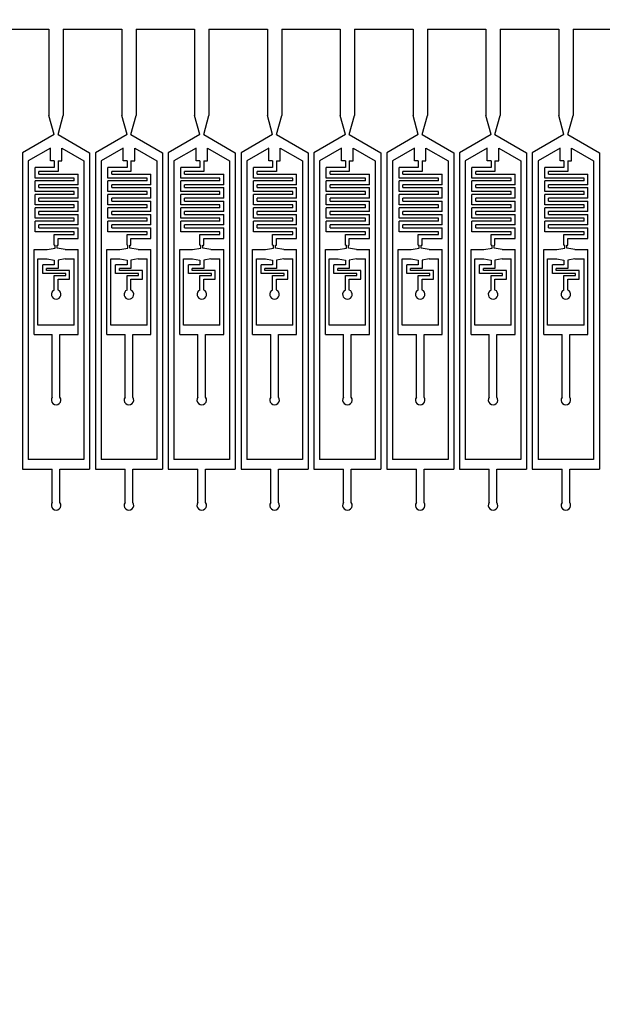
# Model space of a CAD drawing. Units: millimetres. Extents: x 1291 to 1518, y 796 to 1024.
# Drawn here: x 1337 to 1343, y 945 to 955 of the extents above; entities that cross this region are included whole.
import ezdxf

# ---------------------------------------------------------------- set-up
doc = ezdxf.new("R2010")
doc.units = ezdxf.units.MM
doc.layers.add('Fluidic Layer', color=1, linetype='Continuous')

msp = doc.modelspace()

# ---------------------------------------------------------------- linework, layer by layer
msp.add_circle((1344.354, 970.886), 53)
at = {"layer": 'Fluidic Layer'}
for p, q in [((1336.329, 955.213), (1336.939, 955.213)), ((1336.939, 955.213), (1336.939, 954.313)), ((1337.089, 955.213), (1337.089, 954.313)), ((1337.089, 955.213), (1337.699, 955.213)), ((1337.699, 955.213), (1337.699, 954.313)), ((1337.849, 955.213), (1337.849, 954.313)), ((1337.849, 955.213), (1338.459, 955.213)), ((1338.459, 955.213), (1338.459, 954.313)), ((1338.609, 955.213), (1338.609, 954.313)), ((1338.609, 955.213), (1339.219, 955.213)), ((1339.219, 955.213), (1339.219, 954.313)), ((1339.369, 955.213), (1339.369, 954.313)), ((1339.369, 955.213), (1339.979, 955.213)), ((1339.979, 955.213), (1339.979, 954.313)), ((1340.129, 955.213), (1340.129, 954.313)), ((1340.129, 955.213), (1340.739, 955.213)), ((1340.739, 955.213), (1340.739, 954.313)), ((1340.889, 955.213), (1340.889, 954.313)), ((1340.889, 955.213), (1341.499, 955.213)), ((1341.499, 955.213), (1341.499, 954.313)), ((1341.649, 955.213), (1341.649, 954.313)), ((1341.649, 955.213), (1342.259, 955.213)), ((1342.259, 955.213), (1342.259, 954.313)), ((1342.409, 955.213), (1342.409, 954.313)), ((1342.409, 955.213), (1343.019, 955.213)), ((1336.994, 954.113), (1336.939, 954.313)), ((1337.034, 954.113), (1337.089, 954.313)), ((1337.754, 954.113), (1337.699, 954.313)), ((1337.794, 954.113), (1337.849, 954.313)), ((1338.514, 954.113), (1338.459, 954.313)), ((1338.554, 954.113), (1338.609, 954.313)), ((1339.274, 954.113), (1339.219, 954.313)), ((1339.314, 954.113), (1339.369, 954.313)), ((1340.034, 954.113), (1339.979, 954.313)), ((1340.074, 954.113), (1340.129, 954.313)), ((1340.794, 954.113), (1340.739, 954.313)), ((1340.834, 954.113), (1340.889, 954.313)), ((1341.554, 954.113), (1341.499, 954.313)), ((1341.594, 954.113), (1341.649, 954.313)), ((1342.314, 954.113), (1342.259, 954.313)), ((1342.354, 954.113), (1342.409, 954.313)), ((1336.994, 954.113), (1336.664, 953.92)), ((1337.034, 954.113), (1337.364, 953.92)), ((1337.754, 954.113), (1337.424, 953.92)), ((1337.794, 954.113), (1338.124, 953.92)), ((1338.514, 954.113), (1338.184, 953.92)), ((1338.554, 954.113), (1338.884, 953.92)), ((1339.274, 954.113), (1338.944, 953.92)), ((1339.314, 954.113), (1339.644, 953.92)), ((1340.034, 954.113), (1339.704, 953.92)), ((1340.074, 954.113), (1340.404, 953.92)), ((1340.794, 954.113), (1340.464, 953.92)), ((1340.834, 954.113), (1341.164, 953.92)), ((1341.554, 954.113), (1341.224, 953.92)), ((1341.594, 954.113), (1341.924, 953.92)), ((1342.314, 954.113), (1341.984, 953.92)), ((1342.354, 954.113), (1342.684, 953.92)), ((1336.664, 953.92), (1336.664, 950.619)), ((1336.954, 953.971), (1336.724, 953.838)), ((1336.954, 953.838), (1336.954, 953.971)), ((1337.074, 953.838), (1337.074, 953.971)), ((1337.074, 953.971), (1337.304, 953.838)), ((1337.364, 953.92), (1337.364, 950.619)), ((1337.424, 953.92), (1337.424, 950.619)), ((1337.714, 953.971), (1337.484, 953.838)), ((1337.714, 953.838), (1337.714, 953.971)), ((1337.834, 953.838), (1337.834, 953.971)), ((1337.834, 953.971), (1338.064, 953.838)), ((1338.124, 953.92), (1338.124, 950.619)), ((1338.184, 953.92), (1338.184, 950.619)), ((1338.474, 953.971), (1338.244, 953.838)), ((1338.474, 953.838), (1338.474, 953.971)), ((1338.594, 953.838), (1338.594, 953.971)), ((1338.594, 953.971), (1338.824, 953.838)), ((1338.884, 953.92), (1338.884, 950.619)), ((1338.944, 953.92), (1338.944, 950.619)), ((1339.234, 953.971), (1339.004, 953.838)), ((1339.234, 953.838), (1339.234, 953.971)), ((1339.354, 953.838), (1339.354, 953.971)), ((1339.354, 953.971), (1339.584, 953.838)), ((1339.644, 953.92), (1339.644, 950.619)), ((1339.704, 953.92), (1339.704, 950.619)), ((1339.994, 953.971), (1339.764, 953.838)), ((1339.994, 953.838), (1339.994, 953.971)), ((1340.114, 953.838), (1340.114, 953.971)), ((1340.114, 953.971), (1340.344, 953.838)), ((1340.404, 953.92), (1340.404, 950.619)), ((1340.464, 953.92), (1340.464, 950.619)), ((1340.754, 953.971), (1340.524, 953.838)), ((1340.754, 953.838), (1340.754, 953.971)), ((1340.874, 953.838), (1340.874, 953.971)), ((1340.874, 953.971), (1341.104, 953.838)), ((1341.164, 953.92), (1341.164, 950.619)), ((1341.224, 953.92), (1341.224, 950.619)), ((1341.514, 953.971), (1341.284, 953.838)), ((1341.514, 953.838), (1341.514, 953.971)), ((1341.634, 953.838), (1341.634, 953.971)), ((1341.634, 953.971), (1341.864, 953.838)), ((1341.924, 953.92), (1341.924, 950.619)), ((1341.984, 953.92), (1341.984, 950.619)), ((1342.274, 953.971), (1342.044, 953.838)), ((1342.274, 953.838), (1342.274, 953.971)), ((1342.394, 953.838), (1342.394, 953.971)), ((1342.394, 953.971), (1342.624, 953.838)), ((1342.684, 953.92), (1342.684, 950.619)), ((1336.724, 953.838), (1336.724, 950.719)), ((1336.994, 953.838), (1336.954, 953.838)), ((1336.994, 953.838), (1336.994, 953.768)), ((1337.034, 953.838), (1337.074, 953.838)), ((1337.034, 953.838), (1337.034, 953.728)), ((1337.304, 953.838), (1337.304, 950.719)), ((1337.484, 953.838), (1337.484, 950.719)), ((1337.754, 953.838), (1337.714, 953.838)), ((1337.754, 953.838), (1337.754, 953.768)), ((1337.794, 953.838), (1337.834, 953.838)), ((1337.794, 953.838), (1337.794, 953.728)), ((1338.064, 953.838), (1338.064, 950.719)), ((1338.244, 953.838), (1338.244, 950.719)), ((1338.514, 953.838), (1338.474, 953.838)), ((1338.514, 953.838), (1338.514, 953.768)), ((1338.554, 953.838), (1338.594, 953.838)), ((1338.554, 953.838), (1338.554, 953.728)), ((1338.824, 953.838), (1338.824, 950.719)), ((1339.004, 953.838), (1339.004, 950.719)), ((1339.274, 953.838), (1339.234, 953.838)), ((1339.274, 953.838), (1339.274, 953.768)), ((1339.314, 953.838), (1339.354, 953.838)), ((1339.314, 953.838), (1339.314, 953.728)), ((1339.584, 953.838), (1339.584, 950.719)), ((1339.764, 953.838), (1339.764, 950.719)), ((1340.034, 953.838), (1339.994, 953.838)), ((1340.034, 953.838), (1340.034, 953.768)), ((1340.074, 953.838), (1340.114, 953.838)), ((1340.074, 953.838), (1340.074, 953.728)), ((1340.344, 953.838), (1340.344, 950.719)), ((1340.524, 953.838), (1340.524, 950.719)), ((1340.794, 953.838), (1340.754, 953.838)), ((1340.794, 953.838), (1340.794, 953.768)), ((1340.834, 953.838), (1340.874, 953.838)), ((1340.834, 953.838), (1340.834, 953.728)), ((1341.104, 953.838), (1341.104, 950.719)), ((1341.284, 953.838), (1341.284, 950.719)), ((1341.554, 953.838), (1341.514, 953.838)), ((1341.554, 953.838), (1341.554, 953.768)), ((1341.594, 953.838), (1341.634, 953.838)), ((1341.594, 953.838), (1341.594, 953.728)), ((1341.864, 953.838), (1341.864, 950.719)), ((1342.044, 953.838), (1342.044, 950.719)), ((1342.314, 953.838), (1342.274, 953.838)), ((1342.314, 953.838), (1342.314, 953.768)), ((1342.354, 953.838), (1342.394, 953.838)), ((1342.354, 953.838), (1342.354, 953.728)), ((1342.624, 953.838), (1342.624, 950.719)), ((1336.794, 953.658), (1336.794, 953.768)), ((1336.994, 953.768), (1336.794, 953.768)), ((1336.834, 953.698), (1336.834, 953.728)), ((1337.034, 953.728), (1336.834, 953.728)), ((1336.834, 953.698), (1337.244, 953.698)), ((1337.244, 953.588), (1337.244, 953.698)), ((1337.554, 953.658), (1337.554, 953.768)), ((1337.754, 953.768), (1337.554, 953.768)), ((1337.594, 953.698), (1337.594, 953.728)), ((1337.794, 953.728), (1337.594, 953.728)), ((1337.594, 953.698), (1338.004, 953.698)), ((1338.004, 953.588), (1338.004, 953.698)), ((1338.314, 953.658), (1338.314, 953.768)), ((1338.514, 953.768), (1338.314, 953.768)), ((1338.354, 953.698), (1338.354, 953.728)), ((1338.554, 953.728), (1338.354, 953.728)), ((1338.354, 953.698), (1338.764, 953.698)), ((1338.764, 953.588), (1338.764, 953.698)), ((1339.074, 953.658), (1339.074, 953.768)), ((1339.274, 953.768), (1339.074, 953.768)), ((1339.114, 953.698), (1339.114, 953.728)), ((1339.314, 953.728), (1339.114, 953.728)), ((1339.114, 953.698), (1339.524, 953.698)), ((1339.524, 953.588), (1339.524, 953.698)), ((1339.834, 953.658), (1339.834, 953.768)), ((1340.034, 953.768), (1339.834, 953.768)), ((1339.874, 953.698), (1339.874, 953.728)), ((1340.074, 953.728), (1339.874, 953.728)), ((1339.874, 953.698), (1340.284, 953.698)), ((1340.284, 953.588), (1340.284, 953.698)), ((1340.594, 953.658), (1340.594, 953.768)), ((1340.794, 953.768), (1340.594, 953.768)), ((1340.634, 953.698), (1340.634, 953.728)), ((1340.834, 953.728), (1340.634, 953.728)), ((1340.634, 953.698), (1341.044, 953.698)), ((1341.044, 953.588), (1341.044, 953.698)), ((1341.354, 953.658), (1341.354, 953.768)), ((1341.554, 953.768), (1341.354, 953.768)), ((1341.394, 953.698), (1341.394, 953.728)), ((1341.594, 953.728), (1341.394, 953.728)), ((1341.394, 953.698), (1341.804, 953.698)), ((1341.804, 953.588), (1341.804, 953.698)), ((1342.114, 953.658), (1342.114, 953.768)), ((1342.314, 953.768), (1342.114, 953.768)), ((1342.154, 953.698), (1342.154, 953.728)), ((1342.354, 953.728), (1342.154, 953.728)), ((1342.154, 953.698), (1342.564, 953.698)), ((1342.564, 953.588), (1342.564, 953.698)), ((1337.204, 953.658), (1336.794, 953.658)), ((1336.794, 953.518), (1336.794, 953.628)), ((1337.204, 953.628), (1336.794, 953.628)), ((1336.834, 953.558), (1336.834, 953.588)), ((1337.244, 953.588), (1336.834, 953.588)), ((1337.204, 953.628), (1337.204, 953.658)), ((1337.964, 953.658), (1337.554, 953.658)), ((1337.554, 953.518), (1337.554, 953.628)), ((1337.964, 953.628), (1337.554, 953.628)), ((1337.594, 953.558), (1337.594, 953.588)), ((1338.004, 953.588), (1337.594, 953.588)), ((1337.964, 953.628), (1337.964, 953.658)), ((1338.724, 953.658), (1338.314, 953.658)), ((1338.314, 953.518), (1338.314, 953.628)), ((1338.724, 953.628), (1338.314, 953.628)), ((1338.354, 953.558), (1338.354, 953.588)), ((1338.764, 953.588), (1338.354, 953.588)), ((1338.724, 953.628), (1338.724, 953.658)), ((1339.484, 953.658), (1339.074, 953.658)), ((1339.074, 953.518), (1339.074, 953.628)), ((1339.484, 953.628), (1339.074, 953.628)), ((1339.114, 953.558), (1339.114, 953.588)), ((1339.524, 953.588), (1339.114, 953.588)), ((1339.484, 953.628), (1339.484, 953.658)), ((1340.244, 953.658), (1339.834, 953.658)), ((1339.834, 953.518), (1339.834, 953.628)), ((1340.244, 953.628), (1339.834, 953.628)), ((1339.874, 953.558), (1339.874, 953.588)), ((1340.284, 953.588), (1339.874, 953.588)), ((1340.244, 953.628), (1340.244, 953.658)), ((1341.004, 953.658), (1340.594, 953.658)), ((1340.594, 953.518), (1340.594, 953.628)), ((1341.004, 953.628), (1340.594, 953.628)), ((1340.634, 953.558), (1340.634, 953.588)), ((1341.044, 953.588), (1340.634, 953.588)), ((1341.004, 953.628), (1341.004, 953.658)), ((1341.764, 953.658), (1341.354, 953.658)), ((1341.354, 953.518), (1341.354, 953.628)), ((1341.764, 953.628), (1341.354, 953.628)), ((1341.394, 953.558), (1341.394, 953.588)), ((1341.804, 953.588), (1341.394, 953.588)), ((1341.764, 953.628), (1341.764, 953.658)), ((1342.524, 953.658), (1342.114, 953.658)), ((1342.114, 953.518), (1342.114, 953.628)), ((1342.524, 953.628), (1342.114, 953.628)), ((1342.154, 953.558), (1342.154, 953.588)), ((1342.564, 953.588), (1342.154, 953.588)), ((1342.524, 953.628), (1342.524, 953.658)), ((1337.204, 953.518), (1336.794, 953.518)), ((1336.794, 953.378), (1336.794, 953.488)), ((1337.204, 953.488), (1336.794, 953.488)), ((1336.834, 953.558), (1337.244, 953.558)), ((1337.204, 953.488), (1337.204, 953.518)), ((1337.244, 953.448), (1337.244, 953.558)), ((1337.964, 953.518), (1337.554, 953.518)), ((1337.554, 953.378), (1337.554, 953.488)), ((1337.964, 953.488), (1337.554, 953.488)), ((1337.594, 953.558), (1338.004, 953.558)), ((1337.964, 953.488), (1337.964, 953.518)), ((1338.004, 953.448), (1338.004, 953.558)), ((1338.724, 953.518), (1338.314, 953.518)), ((1338.314, 953.378), (1338.314, 953.488)), ((1338.724, 953.488), (1338.314, 953.488)), ((1338.354, 953.558), (1338.764, 953.558)), ((1338.724, 953.488), (1338.724, 953.518)), ((1338.764, 953.448), (1338.764, 953.558)), ((1339.484, 953.518), (1339.074, 953.518)), ((1339.074, 953.378), (1339.074, 953.488)), ((1339.484, 953.488), (1339.074, 953.488)), ((1339.114, 953.558), (1339.524, 953.558)), ((1339.484, 953.488), (1339.484, 953.518)), ((1339.524, 953.448), (1339.524, 953.558)), ((1340.244, 953.518), (1339.834, 953.518)), ((1339.834, 953.378), (1339.834, 953.488)), ((1340.244, 953.488), (1339.834, 953.488)), ((1339.874, 953.558), (1340.284, 953.558)), ((1340.244, 953.488), (1340.244, 953.518)), ((1340.284, 953.448), (1340.284, 953.558)), ((1341.004, 953.518), (1340.594, 953.518)), ((1340.594, 953.378), (1340.594, 953.488)), ((1341.004, 953.488), (1340.594, 953.488)), ((1340.634, 953.558), (1341.044, 953.558)), ((1341.004, 953.488), (1341.004, 953.518)), ((1341.044, 953.448), (1341.044, 953.558)), ((1341.764, 953.518), (1341.354, 953.518)), ((1341.354, 953.378), (1341.354, 953.488)), ((1341.764, 953.488), (1341.354, 953.488)), ((1341.394, 953.558), (1341.804, 953.558)), ((1341.764, 953.488), (1341.764, 953.518)), ((1341.804, 953.448), (1341.804, 953.558)), ((1342.524, 953.518), (1342.114, 953.518)), ((1342.114, 953.378), (1342.114, 953.488)), ((1342.524, 953.488), (1342.114, 953.488)), ((1342.154, 953.558), (1342.564, 953.558)), ((1342.524, 953.488), (1342.524, 953.518)), ((1342.564, 953.448), (1342.564, 953.558)), ((1337.204, 953.378), (1336.794, 953.378)), ((1336.834, 953.418), (1336.834, 953.448)), ((1337.244, 953.448), (1336.834, 953.448)), ((1336.834, 953.418), (1337.244, 953.418)), ((1337.204, 953.348), (1337.204, 953.378)), ((1337.244, 953.308), (1337.244, 953.418)), ((1337.964, 953.378), (1337.554, 953.378)), ((1337.594, 953.418), (1337.594, 953.448)), ((1338.004, 953.448), (1337.594, 953.448)), ((1337.594, 953.418), (1338.004, 953.418)), ((1337.964, 953.348), (1337.964, 953.378)), ((1338.004, 953.308), (1338.004, 953.418)), ((1338.724, 953.378), (1338.314, 953.378)), ((1338.354, 953.418), (1338.354, 953.448)), ((1338.764, 953.448), (1338.354, 953.448)), ((1338.354, 953.418), (1338.764, 953.418)), ((1338.724, 953.348), (1338.724, 953.378)), ((1338.764, 953.308), (1338.764, 953.418)), ((1339.484, 953.378), (1339.074, 953.378)), ((1339.114, 953.418), (1339.114, 953.448)), ((1339.524, 953.448), (1339.114, 953.448)), ((1339.114, 953.418), (1339.524, 953.418)), ((1339.484, 953.348), (1339.484, 953.378)), ((1339.524, 953.308), (1339.524, 953.418)), ((1340.244, 953.378), (1339.834, 953.378)), ((1339.874, 953.418), (1339.874, 953.448)), ((1340.284, 953.448), (1339.874, 953.448)), ((1339.874, 953.418), (1340.284, 953.418)), ((1340.244, 953.348), (1340.244, 953.378)), ((1340.284, 953.308), (1340.284, 953.418)), ((1341.004, 953.378), (1340.594, 953.378)), ((1340.634, 953.418), (1340.634, 953.448)), ((1341.044, 953.448), (1340.634, 953.448)), ((1340.634, 953.418), (1341.044, 953.418)), ((1341.004, 953.348), (1341.004, 953.378)), ((1341.044, 953.308), (1341.044, 953.418)), ((1341.764, 953.378), (1341.354, 953.378)), ((1341.394, 953.418), (1341.394, 953.448)), ((1341.804, 953.448), (1341.394, 953.448)), ((1341.394, 953.418), (1341.804, 953.418)), ((1341.764, 953.348), (1341.764, 953.378)), ((1341.804, 953.308), (1341.804, 953.418)), ((1342.524, 953.378), (1342.114, 953.378)), ((1342.154, 953.418), (1342.154, 953.448)), ((1342.564, 953.448), (1342.154, 953.448)), ((1342.154, 953.418), (1342.564, 953.418)), ((1342.524, 953.348), (1342.524, 953.378)), ((1342.564, 953.308), (1342.564, 953.418)), ((1336.794, 953.238), (1336.794, 953.348)), ((1337.204, 953.348), (1336.794, 953.348)), ((1336.834, 953.278), (1336.834, 953.308)), ((1337.244, 953.308), (1336.834, 953.308)), ((1336.834, 953.278), (1337.244, 953.278)), ((1337.244, 953.168), (1337.244, 953.278)), ((1337.554, 953.238), (1337.554, 953.348)), ((1337.964, 953.348), (1337.554, 953.348)), ((1337.594, 953.278), (1337.594, 953.308)), ((1338.004, 953.308), (1337.594, 953.308)), ((1337.594, 953.278), (1338.004, 953.278)), ((1338.004, 953.168), (1338.004, 953.278)), ((1338.314, 953.238), (1338.314, 953.348)), ((1338.724, 953.348), (1338.314, 953.348)), ((1338.354, 953.278), (1338.354, 953.308)), ((1338.764, 953.308), (1338.354, 953.308)), ((1338.354, 953.278), (1338.764, 953.278)), ((1338.764, 953.168), (1338.764, 953.278)), ((1339.074, 953.238), (1339.074, 953.348)), ((1339.484, 953.348), (1339.074, 953.348)), ((1339.114, 953.278), (1339.114, 953.308)), ((1339.524, 953.308), (1339.114, 953.308)), ((1339.114, 953.278), (1339.524, 953.278)), ((1339.524, 953.168), (1339.524, 953.278)), ((1339.834, 953.238), (1339.834, 953.348)), ((1340.244, 953.348), (1339.834, 953.348)), ((1339.874, 953.278), (1339.874, 953.308)), ((1340.284, 953.308), (1339.874, 953.308)), ((1339.874, 953.278), (1340.284, 953.278)), ((1340.284, 953.168), (1340.284, 953.278)), ((1340.594, 953.238), (1340.594, 953.348)), ((1341.004, 953.348), (1340.594, 953.348)), ((1340.634, 953.278), (1340.634, 953.308)), ((1341.044, 953.308), (1340.634, 953.308)), ((1340.634, 953.278), (1341.044, 953.278)), ((1341.044, 953.168), (1341.044, 953.278)), ((1341.354, 953.238), (1341.354, 953.348)), ((1341.764, 953.348), (1341.354, 953.348)), ((1341.394, 953.278), (1341.394, 953.308)), ((1341.804, 953.308), (1341.394, 953.308)), ((1341.394, 953.278), (1341.804, 953.278)), ((1341.804, 953.168), (1341.804, 953.278)), ((1342.114, 953.238), (1342.114, 953.348)), ((1342.524, 953.348), (1342.114, 953.348)), ((1342.154, 953.278), (1342.154, 953.308)), ((1342.564, 953.308), (1342.154, 953.308)), ((1342.154, 953.278), (1342.564, 953.278)), ((1342.564, 953.168), (1342.564, 953.278)), ((1337.204, 953.238), (1336.794, 953.238)), ((1336.794, 953.098), (1336.794, 953.208)), ((1337.204, 953.208), (1336.794, 953.208)), ((1336.834, 953.138), (1336.834, 953.168)), ((1337.244, 953.168), (1336.834, 953.168)), ((1337.204, 953.208), (1337.204, 953.238)), ((1337.964, 953.238), (1337.554, 953.238)), ((1337.554, 953.098), (1337.554, 953.208)), ((1337.964, 953.208), (1337.554, 953.208)), ((1337.594, 953.138), (1337.594, 953.168)), ((1338.004, 953.168), (1337.594, 953.168)), ((1337.964, 953.208), (1337.964, 953.238)), ((1338.724, 953.238), (1338.314, 953.238)), ((1338.314, 953.098), (1338.314, 953.208)), ((1338.724, 953.208), (1338.314, 953.208)), ((1338.354, 953.138), (1338.354, 953.168)), ((1338.764, 953.168), (1338.354, 953.168)), ((1338.724, 953.208), (1338.724, 953.238)), ((1339.484, 953.238), (1339.074, 953.238)), ((1339.074, 953.098), (1339.074, 953.208)), ((1339.484, 953.208), (1339.074, 953.208)), ((1339.114, 953.138), (1339.114, 953.168)), ((1339.524, 953.168), (1339.114, 953.168)), ((1339.484, 953.208), (1339.484, 953.238)), ((1340.244, 953.238), (1339.834, 953.238)), ((1339.834, 953.098), (1339.834, 953.208)), ((1340.244, 953.208), (1339.834, 953.208)), ((1339.874, 953.138), (1339.874, 953.168)), ((1340.284, 953.168), (1339.874, 953.168)), ((1340.244, 953.208), (1340.244, 953.238)), ((1341.004, 953.238), (1340.594, 953.238)), ((1340.594, 953.098), (1340.594, 953.208)), ((1341.004, 953.208), (1340.594, 953.208)), ((1340.634, 953.138), (1340.634, 953.168)), ((1341.044, 953.168), (1340.634, 953.168)), ((1341.004, 953.208), (1341.004, 953.238)), ((1341.764, 953.238), (1341.354, 953.238)), ((1341.354, 953.098), (1341.354, 953.208)), ((1341.764, 953.208), (1341.354, 953.208)), ((1341.394, 953.138), (1341.394, 953.168)), ((1341.804, 953.168), (1341.394, 953.168)), ((1341.764, 953.208), (1341.764, 953.238)), ((1342.524, 953.238), (1342.114, 953.238)), ((1342.114, 953.098), (1342.114, 953.208)), ((1342.524, 953.208), (1342.114, 953.208)), ((1342.154, 953.138), (1342.154, 953.168)), ((1342.564, 953.168), (1342.154, 953.168)), ((1342.524, 953.208), (1342.524, 953.238)), ((1337.204, 953.098), (1336.794, 953.098)), ((1336.834, 953.138), (1337.244, 953.138)), ((1336.994, 952.958), (1336.994, 953.068)), ((1336.994, 953.068), (1337.204, 953.068)), ((1337.204, 953.068), (1337.204, 953.098)), ((1337.244, 953.028), (1337.244, 953.138)), ((1337.964, 953.098), (1337.554, 953.098)), ((1337.594, 953.138), (1338.004, 953.138)), ((1337.754, 952.958), (1337.754, 953.068)), ((1337.754, 953.068), (1337.964, 953.068)), ((1337.964, 953.068), (1337.964, 953.098)), ((1338.004, 953.028), (1338.004, 953.138)), ((1338.724, 953.098), (1338.314, 953.098)), ((1338.354, 953.138), (1338.764, 953.138)), ((1338.514, 952.958), (1338.514, 953.068)), ((1338.514, 953.068), (1338.724, 953.068)), ((1338.724, 953.068), (1338.724, 953.098)), ((1338.764, 953.028), (1338.764, 953.138)), ((1339.484, 953.098), (1339.074, 953.098)), ((1339.114, 953.138), (1339.524, 953.138)), ((1339.274, 952.958), (1339.274, 953.068)), ((1339.274, 953.068), (1339.484, 953.068)), ((1339.484, 953.068), (1339.484, 953.098)), ((1339.524, 953.028), (1339.524, 953.138)), ((1340.244, 953.098), (1339.834, 953.098)), ((1339.874, 953.138), (1340.284, 953.138)), ((1340.034, 952.958), (1340.034, 953.068)), ((1340.034, 953.068), (1340.244, 953.068)), ((1340.244, 953.068), (1340.244, 953.098)), ((1340.284, 953.028), (1340.284, 953.138)), ((1341.004, 953.098), (1340.594, 953.098)), ((1340.634, 953.138), (1341.044, 953.138)), ((1340.794, 952.958), (1340.794, 953.068)), ((1340.794, 953.068), (1341.004, 953.068)), ((1341.004, 953.068), (1341.004, 953.098)), ((1341.044, 953.028), (1341.044, 953.138)), ((1341.764, 953.098), (1341.354, 953.098)), ((1341.394, 953.138), (1341.804, 953.138)), ((1341.554, 952.958), (1341.554, 953.068)), ((1341.554, 953.068), (1341.764, 953.068)), ((1341.764, 953.068), (1341.764, 953.098)), ((1341.804, 953.028), (1341.804, 953.138)), ((1342.524, 953.098), (1342.114, 953.098)), ((1342.154, 953.138), (1342.564, 953.138)), ((1342.314, 952.958), (1342.314, 953.068)), ((1342.314, 953.068), (1342.524, 953.068)), ((1342.524, 953.068), (1342.524, 953.098)), ((1342.564, 953.028), (1342.564, 953.138)), ((1336.994, 952.958), (1337.004, 952.958)), ((1337.004, 952.927), (1337.004, 952.958)), ((1337.024, 952.958), (1337.034, 952.958)), ((1337.024, 952.927), (1337.024, 952.958)), ((1337.034, 952.958), (1337.034, 953.028)), ((1337.034, 953.028), (1337.244, 953.028)), ((1337.754, 952.958), (1337.764, 952.958)), ((1337.764, 952.927), (1337.764, 952.958)), ((1337.784, 952.958), (1337.794, 952.958)), ((1337.784, 952.927), (1337.784, 952.958)), ((1337.794, 952.958), (1337.794, 953.028)), ((1337.794, 953.028), (1338.004, 953.028)), ((1338.514, 952.958), (1338.524, 952.958)), ((1338.524, 952.927), (1338.524, 952.958)), ((1338.544, 952.958), (1338.554, 952.958)), ((1338.544, 952.927), (1338.544, 952.958)), ((1338.554, 952.958), (1338.554, 953.028)), ((1338.554, 953.028), (1338.764, 953.028)), ((1339.274, 952.958), (1339.284, 952.958)), ((1339.284, 952.927), (1339.284, 952.958)), ((1339.304, 952.958), (1339.314, 952.958)), ((1339.304, 952.927), (1339.304, 952.958)), ((1339.314, 952.958), (1339.314, 953.028)), ((1339.314, 953.028), (1339.524, 953.028)), ((1340.034, 952.958), (1340.044, 952.958)), ((1340.044, 952.927), (1340.044, 952.958)), ((1340.064, 952.958), (1340.074, 952.958)), ((1340.064, 952.927), (1340.064, 952.958)), ((1340.074, 952.958), (1340.074, 953.028)), ((1340.074, 953.028), (1340.284, 953.028)), ((1340.794, 952.958), (1340.804, 952.958)), ((1340.804, 952.927), (1340.804, 952.958)), ((1340.824, 952.958), (1340.834, 952.958)), ((1340.824, 952.927), (1340.824, 952.958)), ((1340.834, 952.958), (1340.834, 953.028)), ((1340.834, 953.028), (1341.044, 953.028)), ((1341.554, 952.958), (1341.564, 952.958)), ((1341.564, 952.927), (1341.564, 952.958)), ((1341.584, 952.958), (1341.594, 952.958)), ((1341.584, 952.927), (1341.584, 952.958)), ((1341.594, 952.958), (1341.594, 953.028)), ((1341.594, 953.028), (1341.804, 953.028)), ((1342.314, 952.958), (1342.324, 952.958)), ((1342.324, 952.927), (1342.324, 952.958)), ((1342.344, 952.958), (1342.354, 952.958)), ((1342.344, 952.927), (1342.344, 952.958)), ((1342.354, 952.958), (1342.354, 953.028)), ((1342.354, 953.028), (1342.564, 953.028)), ((1336.784, 952.913), (1336.919, 952.913)), ((1336.784, 952.023), (1336.784, 952.913)), ((1336.919, 952.913), (1337.004, 952.927)), ((1337.109, 952.913), (1337.024, 952.927)), ((1337.109, 952.913), (1337.244, 952.913)), ((1337.244, 952.023), (1337.244, 952.913)), ((1337.544, 952.913), (1337.679, 952.913)), ((1337.544, 952.023), (1337.544, 952.913)), ((1337.679, 952.913), (1337.764, 952.927)), ((1337.869, 952.913), (1337.784, 952.927)), ((1337.869, 952.913), (1338.004, 952.913)), ((1338.004, 952.023), (1338.004, 952.913)), ((1338.304, 952.913), (1338.439, 952.913)), ((1338.304, 952.023), (1338.304, 952.913)), ((1338.439, 952.913), (1338.524, 952.927)), ((1338.629, 952.913), (1338.544, 952.927)), ((1338.629, 952.913), (1338.764, 952.913)), ((1338.764, 952.023), (1338.764, 952.913)), ((1339.064, 952.913), (1339.199, 952.913)), ((1339.064, 952.023), (1339.064, 952.913)), ((1339.199, 952.913), (1339.284, 952.927)), ((1339.389, 952.913), (1339.304, 952.927)), ((1339.389, 952.913), (1339.524, 952.913)), ((1339.524, 952.023), (1339.524, 952.913)), ((1339.824, 952.913), (1339.959, 952.913)), ((1339.824, 952.023), (1339.824, 952.913)), ((1339.959, 952.913), (1340.044, 952.927)), ((1340.149, 952.913), (1340.064, 952.927)), ((1340.149, 952.913), (1340.284, 952.913)), ((1340.284, 952.023), (1340.284, 952.913)), ((1340.584, 952.913), (1340.719, 952.913)), ((1340.584, 952.023), (1340.584, 952.913)), ((1340.719, 952.913), (1340.804, 952.927)), ((1340.909, 952.913), (1340.824, 952.927)), ((1340.909, 952.913), (1341.044, 952.913)), ((1341.044, 952.023), (1341.044, 952.913)), ((1341.344, 952.913), (1341.479, 952.913)), ((1341.344, 952.023), (1341.344, 952.913)), ((1341.479, 952.913), (1341.564, 952.927)), ((1341.669, 952.913), (1341.584, 952.927)), ((1341.669, 952.913), (1341.804, 952.913)), ((1341.804, 952.023), (1341.804, 952.913)), ((1342.104, 952.913), (1342.239, 952.913)), ((1342.104, 952.023), (1342.104, 952.913)), ((1342.239, 952.913), (1342.324, 952.927)), ((1342.429, 952.913), (1342.344, 952.927)), ((1342.429, 952.913), (1342.564, 952.913)), ((1342.564, 952.023), (1342.564, 952.913)), ((1336.824, 952.813), (1336.919, 952.813)), ((1336.824, 952.123), (1336.824, 952.813)), ((1336.874, 952.662), (1336.874, 952.752)), ((1336.994, 952.752), (1336.874, 952.752)), ((1336.919, 952.813), (1336.994, 952.799)), ((1336.994, 952.799), (1336.994, 952.752)), ((1337.109, 952.813), (1337.034, 952.799)), ((1337.034, 952.799), (1337.034, 952.712)), ((1337.109, 952.813), (1337.204, 952.813)), ((1337.204, 952.123), (1337.204, 952.813)), ((1337.584, 952.813), (1337.679, 952.813)), ((1337.584, 952.123), (1337.584, 952.813)), ((1337.634, 952.662), (1337.634, 952.752)), ((1337.754, 952.752), (1337.634, 952.752)), ((1337.679, 952.813), (1337.754, 952.799)), ((1337.754, 952.799), (1337.754, 952.752)), ((1337.869, 952.813), (1337.794, 952.799)), ((1337.794, 952.799), (1337.794, 952.712)), ((1337.869, 952.813), (1337.964, 952.813)), ((1337.964, 952.123), (1337.964, 952.813)), ((1338.344, 952.813), (1338.439, 952.813)), ((1338.344, 952.123), (1338.344, 952.813)), ((1338.394, 952.662), (1338.394, 952.752)), ((1338.514, 952.752), (1338.394, 952.752)), ((1338.439, 952.813), (1338.514, 952.799)), ((1338.514, 952.799), (1338.514, 952.752)), ((1338.629, 952.813), (1338.554, 952.799)), ((1338.554, 952.799), (1338.554, 952.712)), ((1338.629, 952.813), (1338.724, 952.813)), ((1338.724, 952.123), (1338.724, 952.813)), ((1339.104, 952.813), (1339.199, 952.813)), ((1339.104, 952.123), (1339.104, 952.813)), ((1339.154, 952.662), (1339.154, 952.752)), ((1339.274, 952.752), (1339.154, 952.752)), ((1339.199, 952.813), (1339.274, 952.799)), ((1339.274, 952.799), (1339.274, 952.752)), ((1339.389, 952.813), (1339.314, 952.799)), ((1339.314, 952.799), (1339.314, 952.712)), ((1339.389, 952.813), (1339.484, 952.813)), ((1339.484, 952.123), (1339.484, 952.813)), ((1339.864, 952.813), (1339.959, 952.813)), ((1339.864, 952.123), (1339.864, 952.813)), ((1339.914, 952.662), (1339.914, 952.752)), ((1340.034, 952.752), (1339.914, 952.752)), ((1339.959, 952.813), (1340.034, 952.799)), ((1340.034, 952.799), (1340.034, 952.752)), ((1340.149, 952.813), (1340.074, 952.799)), ((1340.074, 952.799), (1340.074, 952.712)), ((1340.149, 952.813), (1340.244, 952.813)), ((1340.244, 952.123), (1340.244, 952.813)), ((1340.624, 952.813), (1340.719, 952.813)), ((1340.624, 952.123), (1340.624, 952.813)), ((1340.674, 952.662), (1340.674, 952.752)), ((1340.794, 952.752), (1340.674, 952.752)), ((1340.719, 952.813), (1340.794, 952.799)), ((1340.794, 952.799), (1340.794, 952.752)), ((1340.909, 952.813), (1340.834, 952.799)), ((1340.834, 952.799), (1340.834, 952.712)), ((1340.909, 952.813), (1341.004, 952.813)), ((1341.004, 952.123), (1341.004, 952.813)), ((1341.384, 952.813), (1341.479, 952.813)), ((1341.384, 952.123), (1341.384, 952.813)), ((1341.434, 952.662), (1341.434, 952.752)), ((1341.554, 952.752), (1341.434, 952.752)), ((1341.479, 952.813), (1341.554, 952.799)), ((1341.554, 952.799), (1341.554, 952.752)), ((1341.669, 952.813), (1341.594, 952.799)), ((1341.594, 952.799), (1341.594, 952.712)), ((1341.669, 952.813), (1341.764, 952.813)), ((1341.764, 952.123), (1341.764, 952.813)), ((1342.144, 952.813), (1342.239, 952.813)), ((1342.144, 952.123), (1342.144, 952.813)), ((1342.194, 952.662), (1342.194, 952.752)), ((1342.314, 952.752), (1342.194, 952.752)), ((1342.239, 952.813), (1342.314, 952.799)), ((1342.314, 952.799), (1342.314, 952.752)), ((1342.429, 952.813), (1342.354, 952.799)), ((1342.354, 952.799), (1342.354, 952.712)), ((1342.429, 952.813), (1342.524, 952.813)), ((1342.524, 952.123), (1342.524, 952.813)), ((1337.114, 952.662), (1336.874, 952.662)), ((1336.914, 952.692), (1336.914, 952.712)), ((1337.034, 952.712), (1336.914, 952.712)), ((1337.154, 952.692), (1336.914, 952.692)), ((1337.114, 952.642), (1337.114, 952.662)), ((1337.154, 952.602), (1337.154, 952.692)), ((1337.874, 952.662), (1337.634, 952.662)), ((1337.674, 952.692), (1337.674, 952.712)), ((1337.794, 952.712), (1337.674, 952.712)), ((1337.914, 952.692), (1337.674, 952.692)), ((1337.874, 952.642), (1337.874, 952.662)), ((1337.914, 952.602), (1337.914, 952.692)), ((1338.634, 952.662), (1338.394, 952.662)), ((1338.434, 952.692), (1338.434, 952.712)), ((1338.554, 952.712), (1338.434, 952.712)), ((1338.674, 952.692), (1338.434, 952.692)), ((1338.634, 952.642), (1338.634, 952.662)), ((1338.674, 952.602), (1338.674, 952.692)), ((1339.394, 952.662), (1339.154, 952.662)), ((1339.194, 952.692), (1339.194, 952.712)), ((1339.314, 952.712), (1339.194, 952.712)), ((1339.434, 952.692), (1339.194, 952.692)), ((1339.394, 952.642), (1339.394, 952.662)), ((1339.434, 952.602), (1339.434, 952.692)), ((1340.154, 952.662), (1339.914, 952.662)), ((1339.954, 952.692), (1339.954, 952.712)), ((1340.074, 952.712), (1339.954, 952.712)), ((1340.194, 952.692), (1339.954, 952.692)), ((1340.154, 952.642), (1340.154, 952.662)), ((1340.194, 952.602), (1340.194, 952.692)), ((1340.914, 952.662), (1340.674, 952.662)), ((1340.714, 952.692), (1340.714, 952.712)), ((1340.834, 952.712), (1340.714, 952.712)), ((1340.954, 952.692), (1340.714, 952.692)), ((1340.914, 952.642), (1340.914, 952.662)), ((1340.954, 952.602), (1340.954, 952.692)), ((1341.674, 952.662), (1341.434, 952.662)), ((1341.474, 952.692), (1341.474, 952.712)), ((1341.594, 952.712), (1341.474, 952.712)), ((1341.714, 952.692), (1341.474, 952.692)), ((1341.674, 952.642), (1341.674, 952.662)), ((1341.714, 952.602), (1341.714, 952.692)), ((1342.434, 952.662), (1342.194, 952.662)), ((1342.234, 952.692), (1342.234, 952.712)), ((1342.354, 952.712), (1342.234, 952.712)), ((1342.474, 952.692), (1342.234, 952.692)), ((1342.434, 952.642), (1342.434, 952.662)), ((1342.474, 952.602), (1342.474, 952.692)), ((1336.994, 952.489), (1336.994, 952.642)), ((1336.994, 952.642), (1337.114, 952.642)), ((1337.034, 952.489), (1337.034, 952.602)), ((1337.034, 952.602), (1337.154, 952.602)), ((1337.754, 952.489), (1337.754, 952.642)), ((1337.754, 952.642), (1337.874, 952.642)), ((1337.794, 952.489), (1337.794, 952.602)), ((1337.794, 952.602), (1337.914, 952.602)), ((1338.514, 952.489), (1338.514, 952.642)), ((1338.514, 952.642), (1338.634, 952.642)), ((1338.554, 952.489), (1338.554, 952.602)), ((1338.554, 952.602), (1338.674, 952.602)), ((1339.274, 952.489), (1339.274, 952.642)), ((1339.274, 952.642), (1339.394, 952.642)), ((1339.314, 952.489), (1339.314, 952.602)), ((1339.314, 952.602), (1339.434, 952.602)), ((1340.034, 952.489), (1340.034, 952.642)), ((1340.034, 952.642), (1340.154, 952.642)), ((1340.074, 952.489), (1340.074, 952.602)), ((1340.074, 952.602), (1340.194, 952.602)), ((1340.794, 952.489), (1340.794, 952.642)), ((1340.794, 952.642), (1340.914, 952.642)), ((1340.834, 952.489), (1340.834, 952.602)), ((1340.834, 952.602), (1340.954, 952.602)), ((1341.554, 952.489), (1341.554, 952.642)), ((1341.554, 952.642), (1341.674, 952.642)), ((1341.594, 952.489), (1341.594, 952.602)), ((1341.594, 952.602), (1341.714, 952.602)), ((1342.314, 952.489), (1342.314, 952.642)), ((1342.314, 952.642), (1342.434, 952.642)), ((1342.354, 952.489), (1342.354, 952.602)), ((1342.354, 952.602), (1342.474, 952.602)), ((1337.204, 952.123), (1336.824, 952.123)), ((1337.964, 952.123), (1337.584, 952.123)), ((1338.724, 952.123), (1338.344, 952.123)), ((1339.484, 952.123), (1339.104, 952.123)), ((1340.244, 952.123), (1339.864, 952.123)), ((1341.004, 952.123), (1340.624, 952.123)), ((1341.764, 952.123), (1341.384, 952.123)), ((1342.524, 952.123), (1342.144, 952.123)), ((1336.784, 952.023), (1336.974, 952.023)), ((1336.974, 951.369), (1336.974, 952.023)), ((1337.054, 952.023), (1337.244, 952.023)), ((1337.054, 951.369), (1337.054, 952.023)), ((1337.544, 952.023), (1337.734, 952.023)), ((1337.734, 951.369), (1337.734, 952.023)), ((1337.814, 952.023), (1338.004, 952.023)), ((1337.814, 951.369), (1337.814, 952.023)), ((1338.304, 952.023), (1338.494, 952.023)), ((1338.494, 951.369), (1338.494, 952.023)), ((1338.574, 952.023), (1338.764, 952.023)), ((1338.574, 951.369), (1338.574, 952.023)), ((1339.064, 952.023), (1339.254, 952.023)), ((1339.254, 951.369), (1339.254, 952.023)), ((1339.334, 952.023), (1339.524, 952.023)), ((1339.334, 951.369), (1339.334, 952.023)), ((1339.824, 952.023), (1340.014, 952.023)), ((1340.014, 951.369), (1340.014, 952.023)), ((1340.094, 952.023), (1340.284, 952.023)), ((1340.094, 951.369), (1340.094, 952.023)), ((1340.584, 952.023), (1340.774, 952.023)), ((1340.774, 951.369), (1340.774, 952.023)), ((1340.854, 952.023), (1341.044, 952.023)), ((1340.854, 951.369), (1340.854, 952.023)), ((1341.344, 952.023), (1341.534, 952.023)), ((1341.534, 951.369), (1341.534, 952.023)), ((1341.614, 952.023), (1341.804, 952.023)), ((1341.614, 951.369), (1341.614, 952.023)), ((1342.104, 952.023), (1342.294, 952.023)), ((1342.294, 951.369), (1342.294, 952.023)), ((1342.374, 952.023), (1342.564, 952.023)), ((1342.374, 951.369), (1342.374, 952.023)), ((1337.304, 950.719), (1336.724, 950.719)), ((1338.064, 950.719), (1337.484, 950.719)), ((1338.824, 950.719), (1338.244, 950.719)), ((1339.584, 950.719), (1339.004, 950.719)), ((1340.344, 950.719), (1339.764, 950.719)), ((1341.104, 950.719), (1340.524, 950.719)), ((1341.864, 950.719), (1341.284, 950.719)), ((1342.624, 950.719), (1342.044, 950.719)), ((1336.664, 950.619), (1336.974, 950.619)), ((1336.974, 950.269), (1336.974, 950.619)), ((1337.054, 950.269), (1337.054, 950.619)), ((1337.054, 950.619), (1337.364, 950.619)), ((1337.424, 950.619), (1337.734, 950.619)), ((1337.734, 950.269), (1337.734, 950.619)), ((1337.814, 950.269), (1337.814, 950.619)), ((1337.814, 950.619), (1338.124, 950.619)), ((1338.184, 950.619), (1338.494, 950.619)), ((1338.494, 950.269), (1338.494, 950.619)), ((1338.574, 950.269), (1338.574, 950.619)), ((1338.574, 950.619), (1338.884, 950.619)), ((1338.944, 950.619), (1339.254, 950.619)), ((1339.254, 950.269), (1339.254, 950.619)), ((1339.334, 950.269), (1339.334, 950.619)), ((1339.334, 950.619), (1339.644, 950.619)), ((1339.704, 950.619), (1340.014, 950.619)), ((1340.014, 950.269), (1340.014, 950.619)), ((1340.094, 950.269), (1340.094, 950.619)), ((1340.094, 950.619), (1340.404, 950.619)), ((1340.464, 950.619), (1340.774, 950.619)), ((1340.774, 950.269), (1340.774, 950.619)), ((1340.854, 950.269), (1340.854, 950.619)), ((1340.854, 950.619), (1341.164, 950.619)), ((1341.224, 950.619), (1341.534, 950.619)), ((1341.534, 950.269), (1341.534, 950.619)), ((1341.614, 950.269), (1341.614, 950.619)), ((1341.614, 950.619), (1341.924, 950.619)), ((1341.984, 950.619), (1342.294, 950.619)), ((1342.294, 950.269), (1342.294, 950.619)), ((1342.374, 950.269), (1342.374, 950.619)), ((1342.374, 950.619), (1342.684, 950.619))]:
    msp.add_line(p, q, dxfattribs=at)
for centre, start, end in [((1337.014, 952.443), 113.5774, 66.4213), ((1337.774, 952.443), 113.5774, 66.4213), ((1338.534, 952.443), 113.5774, 66.4213), ((1339.294, 952.443), 113.5774, 66.4213), ((1340.054, 952.443), 113.5774, 66.4213), ((1340.814, 952.443), 113.5774, 66.4213), ((1341.574, 952.443), 113.5774, 66.4213), ((1342.334, 952.443), 113.5774, 66.4213), ((1337.014, 951.339), 143.1282, 36.8695), ((1337.774, 951.339), 143.1282, 36.8695), ((1338.534, 951.339), 143.1282, 36.8695), ((1339.294, 951.339), 143.1282, 36.8695), ((1340.054, 951.339), 143.1282, 36.8695), ((1340.814, 951.339), 143.1282, 36.8695), ((1341.574, 951.339), 143.1282, 36.8695), ((1342.334, 951.339), 143.1282, 36.8695), ((1337.014, 950.239), 143.1282, 36.8695), ((1337.774, 950.239), 143.1282, 36.8695), ((1338.534, 950.239), 143.1282, 36.8695), ((1339.294, 950.239), 143.1282, 36.8695), ((1340.054, 950.239), 143.1282, 36.8695), ((1340.814, 950.239), 143.1282, 36.8695), ((1341.574, 950.239), 143.1282, 36.8695), ((1342.334, 950.239), 143.1282, 36.8695)]:
    msp.add_arc(centre, 0.05, start, end, dxfattribs=at)

doc.saveas('drawing.dxf')
